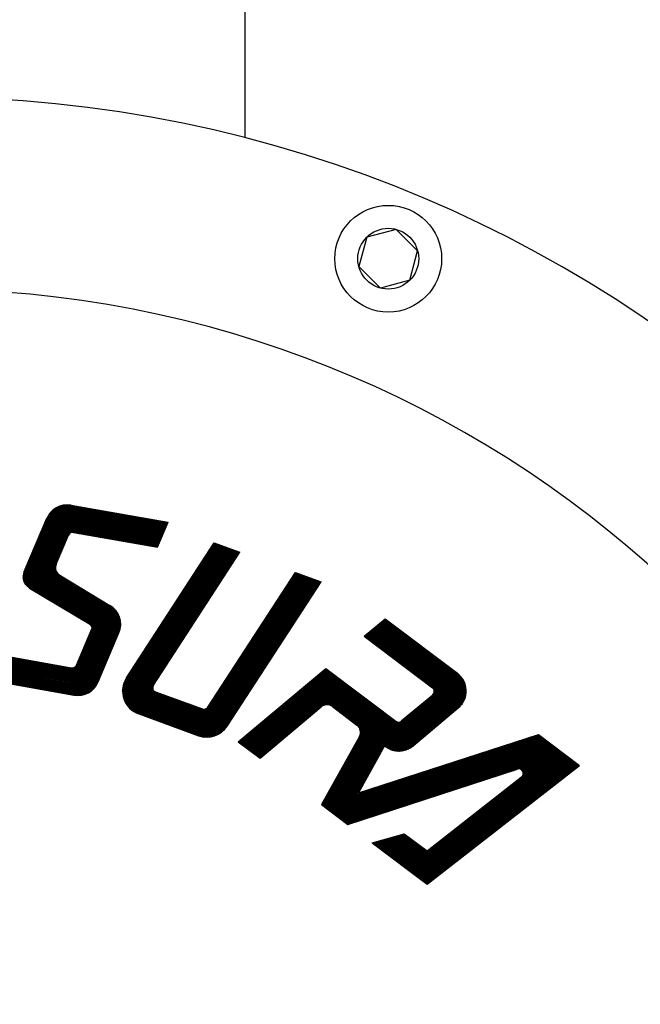
# Model space of a CAD drawing. Extents: x 0 to 4696, y 0 to 3021.
# Drawn here: x 1350 to 1408, y 1221 to 1313 of the extents above; entities that cross this region are included whole.
import ezdxf

# ---------------------------------------------------------------- set-up
doc = ezdxf.new("R2010")
doc.units = 0
doc.header["$LTSCALE"] = 10
doc.layers.get('0').update_dxf_attribs({"linetype": 'CONTINUOUS'})
doc.layers.get('DEFPOINTS').update_dxf_attribs({"linetype": 'CONTINUOUS'})
for name, color, linetype in [('AM_0', 7, 'CONTINUOUS'), ('AM_4', 3, 'CONTINUOUS'), ('AM_5', 3, 'CONTINUOUS')]:
    doc.layers.add(name, color=color, linetype=linetype)
doc.styles.get("Standard").update_dxf_attribs({"font": 'isocp.shx', "bigfont": 'EXTFONT.SHX'})
doc.dimstyles.get("Standard").update_dxf_attribs({"dimtxt": 0.18, "dimasz": 0.18, "dimexe": 0.18, "dimexo": 0.0625, "dimgap": 0.09, "dimtad": 0, "dimtih": 1, "dimtoh": 1, "dimzin": 0, "dimcen": 0.09, "dimazin": 3, "dimtfac": 1, "dimtofl": 0, "dimtmove": 0, "dimatfit": 3})

# ---------------------------------------------------------------- blocks, each defined once
blk = doc.blocks.new('_OPEN30')
at = {"color": 0, "linetype": 'BYBLOCK'}
for p, q in [((-1, 0.2679), (0, 0)), ((0, 0), (-1, -0.2679)), ((0, 0), (-1, 0))]:
    blk.add_line(p, q, dxfattribs=at)
blk = doc.blocks.new('*U158')
at = {"layer": 'AM_5', "color": 3}
blk.add_text('(1108)', height=32, rotation=90, dxfattribs=at).set_placement((492.965, 873.997))
blk = doc.blocks.new('*D33')
at = {"layer": 'AM_5', "color": 3}
for p, q in [((673.6, 1479.247), (486.705, 1479.247)), ((509.565, 1454.247), (509.565, 396.147)), ((1573.6, 371.147), (486.705, 371.147))]:
    blk.add_line(p, q, dxfattribs=at)
at = {"layer": 'DEFPOINTS', "color": 0}
for p in [(683.6, 1479.247), (509.565, 371.147), (1583.6, 371.147)]:
    blk.add_point(p, dxfattribs=at)
at = {"layer": 'AM_0'}
blk.add_blockref('*U158', (0, 0), dxfattribs=at)
at = {"layer": 'AM_5', "color": 3, "xscale": 25, "yscale": 25, "zscale": 25}
for p, rotation in [((509.565, 1479.247), 90), ((509.565, 371.147), 270)]:
    blk.add_blockref('_OPEN30', p, dxfattribs=dict(at, rotation=rotation))

msp = doc.modelspace()

# ---------------------------------------------------------------- linework, layer by layer
at = {"layer": 'AM_0'}
for p, q in [((1370.6, 1330.747), (1370.6, 1301.936)), ((1384.772, 1293.36), (1382.019, 1292.622)), ((1386.787, 1291.345), (1384.772, 1293.36)), ((1382.019, 1292.622), (1381.282, 1289.869)), ((1386.05, 1288.592), (1386.787, 1291.345)), ((1383.297, 1287.854), (1381.282, 1289.869)), ((1386.05, 1288.592), (1383.297, 1287.854))]:
    msp.add_line(p, q, dxfattribs=at)
for radius in [5, 2.85]:
    msp.add_circle((1384.034, 1290.607), radius, dxfattribs=at)
for centre, radius, start, end in [((1340.6, 1185.747), 120, 270, 89.99999), ((1340.596, 1185.747), 102, 278.55186, 89.99798)]:
    msp.add_arc(centre, radius, start, end, dxfattribs=at)
at = {"layer": 'AM_4'}
for p, q in [((1350.153, 1260), (1353.315, 1267.45)), ((1350.211, 1259.937), (1353.412, 1267.48)), ((1350.271, 1259.881), (1353.507, 1267.504)), ((1350.334, 1259.829), (1353.6, 1267.523)), ((1350.399, 1259.783), (1353.69, 1267.537)), ((1350.466, 1259.741), (1353.779, 1267.548)), ((1350.534, 1259.704), (1353.866, 1267.554)), ((1350.6, 1259.66), (1353.952, 1267.557)), ((1350.668, 1259.62), (1354.036, 1267.556)), ((1350.735, 1259.579), (1354.119, 1267.552)), ((1350.802, 1259.539), (1354.2, 1267.544)), ((1350.869, 1259.498), (1354.28, 1267.534)), ((1350.937, 1259.458), (1354.359, 1267.52)), ((1351.004, 1259.418), (1354.437, 1267.504)), ((1351.071, 1259.377), (1354.513, 1267.485)), ((1351.139, 1259.337), (1354.588, 1267.463)), ((1353.352, 1267.461), (1363.315, 1265.705)), ((1353.53, 1267.509), (1363.346, 1265.778)), ((1353.766, 1267.546), (1363.377, 1265.852)), ((1354.333, 1267.525), (1363.408, 1265.925)), ((1349.848, 1260.874), (1352.356, 1266.781)), ((1349.854, 1260.688), (1352.515, 1266.958)), ((1349.877, 1260.544), (1352.652, 1267.082)), ((1349.911, 1260.424), (1352.777, 1267.177)), ((1349.951, 1260.319), (1352.894, 1267.254)), ((1349.996, 1260.227), (1353.006, 1267.317)), ((1350.045, 1260.143), (1353.112, 1267.37)), ((1350.097, 1260.068), (1353.215, 1267.413)), ((1351.206, 1259.296), (1354.662, 1267.439)), ((1351.273, 1259.256), (1354.735, 1267.412)), ((1351.341, 1259.215), (1354.807, 1267.382)), ((1351.408, 1259.175), (1354.878, 1267.349)), ((1351.475, 1259.134), (1354.947, 1267.314)), ((1351.543, 1259.094), (1355.015, 1267.276)), ((1351.61, 1259.054), (1355.083, 1267.235)), ((1352.2, 1266.559), (1362.878, 1264.676)), ((1352.245, 1266.63), (1362.909, 1264.75)), ((1352.294, 1266.7), (1362.941, 1264.823)), ((1352.347, 1266.77), (1362.972, 1264.897)), ((1352.404, 1266.839), (1363.003, 1264.97)), ((1352.466, 1266.907), (1363.034, 1265.043)), ((1352.532, 1266.974), (1363.065, 1265.117)), ((1352.604, 1267.041), (1363.097, 1265.19)), ((1352.604, 1267.041), (1363.097, 1265.19)), ((1352.682, 1267.106), (1363.128, 1265.264)), ((1352.767, 1267.17), (1363.159, 1265.337)), ((1352.859, 1267.232), (1363.19, 1265.411)), ((1352.961, 1267.293), (1363.221, 1265.484)), ((1353.075, 1267.352), (1363.253, 1265.558)), ((1353.203, 1267.409), (1363.284, 1265.631)), ((1349.946, 1261.303), (1352.064, 1266.293)), ((1351.773, 1265.608), (1362.473, 1263.721)), ((1351.804, 1265.681), (1362.504, 1263.795)), ((1351.836, 1265.755), (1362.535, 1263.868)), ((1351.867, 1265.828), (1362.566, 1263.942)), ((1351.898, 1265.902), (1362.598, 1264.015)), ((1351.929, 1265.975), (1362.629, 1264.088)), ((1351.96, 1266.049), (1362.66, 1264.162)), ((1351.991, 1266.122), (1362.691, 1264.235)), ((1352.025, 1266.195), (1362.722, 1264.309)), ((1352.025, 1266.195), (1362.722, 1264.309)), ((1352.054, 1266.269), (1362.754, 1264.382)), ((1352.086, 1266.342), (1362.785, 1264.456)), ((1352.121, 1266.415), (1362.816, 1264.529)), ((1352.159, 1266.487), (1362.847, 1264.603)), ((1362.411, 1263.574), (1363.408, 1265.925)), ((1351.742, 1265.534), (1362.442, 1263.648)), ((1352.941, 1261.99), (1354.097, 1264.714)), ((1354.551, 1264.96), (1362.411, 1263.574)), ((1359.16, 1250.064), (1368.113, 1263.851)), ((1359.162, 1250.211), (1368.038, 1263.878)), ((1359.166, 1249.931), (1368.188, 1263.824)), ((1359.176, 1250.375), (1367.963, 1263.905)), ((1359.179, 1249.808), (1368.263, 1263.796)), ((1359.197, 1249.693), (1368.338, 1263.769)), ((1359.207, 1250.565), (1367.888, 1263.933)), ((1359.271, 1250.807), (1367.813, 1263.96)), ((1359.528, 1251.344), (1367.738, 1263.987)), ((1367.738, 1263.987), (1370.138, 1263.114)), ((1359.219, 1249.584), (1368.413, 1263.742)), ((1359.246, 1249.482), (1368.488, 1263.714)), ((1359.275, 1249.385), (1368.563, 1263.687)), ((1359.308, 1249.293), (1368.638, 1263.66)), ((1359.344, 1249.205), (1368.713, 1263.632)), ((1359.382, 1249.121), (1368.788, 1263.605)), ((1359.422, 1249.04), (1368.863, 1263.578)), ((1359.465, 1248.963), (1368.938, 1263.551)), ((1359.509, 1248.889), (1369.013, 1263.523)), ((1359.556, 1248.818), (1369.088, 1263.496)), ((1359.604, 1248.749), (1369.163, 1263.469)), ((1359.654, 1248.684), (1369.238, 1263.441)), ((1359.706, 1248.621), (1369.313, 1263.414)), ((1359.76, 1248.56), (1369.388, 1263.387)), ((1359.815, 1248.503), (1369.463, 1263.36)), ((1359.871, 1248.447), (1369.538, 1263.332)), ((1359.93, 1248.394), (1369.613, 1263.305)), ((1359.989, 1248.343), (1369.688, 1263.278)), ((1360.05, 1248.294), (1369.763, 1263.25)), ((1360.113, 1248.248), (1369.838, 1263.223)), ((1360.177, 1248.203), (1369.913, 1263.196)), ((1360.242, 1248.161), (1369.988, 1263.168)), ((1360.309, 1248.122), (1370.063, 1263.141)), ((1362.041, 1250.645), (1370.138, 1263.114)), ((1350.229, 1261.97), (1358.946, 1256.732)), ((1350.26, 1262.042), (1358.924, 1256.836)), ((1350.29, 1262.114), (1358.895, 1256.944)), ((1350.321, 1262.187), (1358.858, 1257.057)), ((1350.352, 1262.259), (1358.811, 1257.176)), ((1350.382, 1262.331), (1358.751, 1257.303)), ((1350.413, 1262.403), (1358.674, 1257.44)), ((1350.444, 1262.476), (1358.57, 1257.593)), ((1350.474, 1262.548), (1358.417, 1257.775)), ((1349.862, 1261.011), (1358.844, 1255.614)), ((1349.878, 1261.092), (1358.871, 1255.689)), ((1349.898, 1261.171), (1358.895, 1255.765)), ((1349.922, 1261.247), (1358.917, 1255.843)), ((1349.953, 1261.319), (1358.935, 1255.922)), ((1349.983, 1261.392), (1358.951, 1256.003)), ((1350.014, 1261.464), (1358.963, 1256.087)), ((1350.045, 1261.536), (1358.973, 1256.172)), ((1350.076, 1261.608), (1358.979, 1256.259)), ((1350.106, 1261.681), (1358.981, 1256.348)), ((1350.137, 1261.753), (1358.979, 1256.44)), ((1350.168, 1261.825), (1358.973, 1256.534)), ((1350.198, 1261.897), (1358.962, 1256.632)), ((1365.691, 1246.225), (1375.412, 1261.194)), ((1365.755, 1246.18), (1375.487, 1261.167)), ((1365.82, 1246.137), (1375.562, 1261.14)), ((1365.886, 1246.097), (1375.637, 1261.112)), ((1365.954, 1246.058), (1375.712, 1261.085)), ((1366.023, 1246.022), (1375.787, 1261.058)), ((1366.094, 1245.989), (1375.862, 1261.03)), ((1366.166, 1245.957), (1375.937, 1261.003)), ((1367.136, 1248.592), (1375.337, 1261.221)), ((1375.337, 1261.221), (1377.737, 1260.348)), ((1349.847, 1260.838), (1358.782, 1255.47)), ((1349.849, 1260.747), (1358.748, 1255.4)), ((1349.852, 1260.926), (1358.815, 1255.541)), ((1349.858, 1260.65), (1358.723, 1255.324)), ((1349.876, 1260.549), (1358.692, 1255.252)), ((1349.905, 1260.441), (1358.661, 1255.18)), ((1349.949, 1260.324), (1358.63, 1255.107)), ((1350.014, 1260.194), (1358.6, 1255.035)), ((1353.277, 1260.955), (1357.975, 1258.132)), ((1366.24, 1245.928), (1376.012, 1260.976)), ((1366.316, 1245.901), (1376.087, 1260.948)), ((1366.393, 1245.877), (1376.162, 1260.921)), ((1366.471, 1245.855), (1376.237, 1260.894)), ((1366.551, 1245.836), (1376.312, 1260.867)), ((1366.633, 1245.82), (1376.387, 1260.839)), ((1366.717, 1245.806), (1376.462, 1260.812)), ((1366.803, 1245.796), (1376.537, 1260.785)), ((1366.891, 1245.788), (1376.612, 1260.757)), ((1366.981, 1245.784), (1376.687, 1260.73)), ((1367.074, 1245.783), (1376.762, 1260.703)), ((1367.168, 1245.787), (1376.837, 1260.676)), ((1367.266, 1245.794), (1376.912, 1260.648)), ((1367.367, 1245.807), (1376.987, 1260.621)), ((1367.471, 1245.824), (1377.062, 1260.594)), ((1367.579, 1245.848), (1377.137, 1260.566)), ((1367.691, 1245.878), (1377.212, 1260.539)), ((1367.809, 1245.917), (1377.287, 1260.512)), ((1367.933, 1245.965), (1377.362, 1260.484)), ((1368.066, 1246.027), (1377.437, 1260.457)), ((1368.21, 1246.106), (1377.512, 1260.43)), ((1368.372, 1246.212), (1377.587, 1260.403)), ((1368.566, 1246.369), (1377.662, 1260.375)), ((1368.953, 1246.822), (1377.737, 1260.348)), ((1350.119, 1260.04), (1358.569, 1254.963)), ((1350.45, 1259.75), (1356.137, 1256.333)), ((1353.788, 1249.869), (1357.396, 1258.369)), ((1353.867, 1249.855), (1357.472, 1258.349)), ((1353.945, 1249.841), (1357.547, 1258.327)), ((1354.024, 1249.827), (1357.621, 1258.301)), ((1354.103, 1249.814), (1357.693, 1258.273)), ((1354.181, 1249.8), (1357.765, 1258.242)), ((1354.26, 1249.786), (1357.835, 1258.209)), ((1354.338, 1249.772), (1357.904, 1258.173)), ((1354.42, 1249.766), (1357.972, 1258.134)), ((1354.497, 1249.747), (1358.039, 1258.092)), ((1354.574, 1249.731), (1358.105, 1258.047)), ((1354.653, 1249.717), (1358.169, 1258)), ((1354.733, 1249.707), (1358.232, 1257.95)), ((1354.814, 1249.699), (1358.294, 1257.896)), ((1354.897, 1249.695), (1358.354, 1257.84)), ((1354.981, 1249.694), (1358.413, 1257.78)), ((1355.067, 1249.697), (1358.471, 1257.716)), ((1355.154, 1249.703), (1358.527, 1257.649)), ((1355.243, 1249.714), (1358.581, 1257.578)), ((1355.333, 1249.728), (1358.634, 1257.503)), ((1355.426, 1249.747), (1358.684, 1257.423)), ((1355.521, 1249.771), (1358.733, 1257.338)), ((1355.618, 1249.801), (1358.779, 1257.247)), ((1355.718, 1249.838), (1358.822, 1257.15)), ((1355.821, 1249.881), (1358.862, 1257.046)), ((1355.928, 1249.934), (1358.898, 1256.933)), ((1356.039, 1249.997), (1358.93, 1256.809)), ((1356.156, 1250.074), (1358.956, 1256.671)), ((1356.281, 1250.169), (1358.975, 1256.515)), ((1381.775, 1255.235), (1383.731, 1256.876)), ((1383.181, 1256.414), (1391.327, 1250.276)), ((1383.242, 1256.466), (1391.316, 1250.382)), ((1383.304, 1256.517), (1391.299, 1250.492)), ((1383.365, 1256.568), (1391.274, 1250.608)), ((1383.426, 1256.62), (1391.24, 1250.732)), ((1383.487, 1256.671), (1391.193, 1250.864)), ((1383.548, 1256.722), (1391.131, 1251.008)), ((1383.609, 1256.774), (1391.044, 1251.171)), ((1383.67, 1256.825), (1390.911, 1251.369)), ((1383.731, 1256.876), (1390.508, 1251.77)), ((1354.836, 1252.537), (1356.272, 1255.919)), ((1356.418, 1250.293), (1358.981, 1256.33)), ((1356.578, 1250.47), (1358.964, 1256.092)), ((1356.869, 1250.958), (1358.816, 1255.544)), ((1382.081, 1255.491), (1390.901, 1248.845)), ((1382.142, 1255.542), (1390.947, 1248.907)), ((1382.203, 1255.594), (1390.991, 1248.972)), ((1382.264, 1255.645), (1391.033, 1249.037)), ((1382.325, 1255.696), (1391.072, 1249.105)), ((1382.387, 1255.748), (1391.109, 1249.175)), ((1382.448, 1255.799), (1391.144, 1249.246)), ((1382.509, 1255.85), (1391.176, 1249.319)), ((1382.57, 1255.901), (1391.205, 1249.394)), ((1382.631, 1255.953), (1391.232, 1249.472)), ((1382.692, 1256.004), (1391.256, 1249.551)), ((1382.753, 1256.055), (1391.277, 1249.632)), ((1382.814, 1256.107), (1391.295, 1249.716)), ((1382.876, 1256.158), (1391.31, 1249.802)), ((1382.937, 1256.209), (1391.322, 1249.891)), ((1382.998, 1256.261), (1391.33, 1249.982)), ((1383.059, 1256.312), (1391.333, 1250.077)), ((1383.12, 1256.363), (1391.333, 1250.174)), ((1381.775, 1255.235), (1388.178, 1250.41)), ((1381.836, 1255.286), (1390.691, 1248.613)), ((1381.897, 1255.337), (1390.747, 1248.668)), ((1381.959, 1255.388), (1390.801, 1248.725)), ((1382.02, 1255.44), (1390.852, 1248.784)), ((1346.347, 1253.629), (1357.034, 1251.744)), ((1346.374, 1253.703), (1354.383, 1252.291)), ((1346.023, 1252.739), (1356.813, 1250.836)), ((1346.05, 1252.813), (1356.848, 1250.909)), ((1346.077, 1252.887), (1356.879, 1250.982)), ((1346.104, 1252.961), (1356.908, 1251.056)), ((1346.131, 1253.035), (1356.934, 1251.13)), ((1346.158, 1253.11), (1356.956, 1251.205)), ((1346.185, 1253.184), (1356.976, 1251.281)), ((1346.212, 1253.258), (1356.993, 1251.357)), ((1346.239, 1253.332), (1357.007, 1251.433)), ((1346.266, 1253.406), (1357.018, 1251.51)), ((1346.293, 1253.48), (1357.026, 1251.588)), ((1346.32, 1253.555), (1357.031, 1251.666)), ((1345.671, 1251.774), (1355.972, 1249.958)), ((1345.698, 1251.848), (1356.074, 1250.019)), ((1345.725, 1251.922), (1356.167, 1250.081)), ((1345.752, 1251.997), (1356.251, 1250.145)), ((1345.779, 1252.071), (1356.329, 1250.211)), ((1345.806, 1252.145), (1356.401, 1250.277)), ((1345.833, 1252.219), (1356.468, 1250.344)), ((1345.86, 1252.293), (1356.529, 1250.412)), ((1345.887, 1252.368), (1356.586, 1250.481)), ((1345.914, 1252.442), (1356.639, 1250.551)), ((1345.942, 1252.516), (1356.688, 1250.621)), ((1345.969, 1252.59), (1356.733, 1250.692)), ((1345.996, 1252.664), (1356.775, 1250.764)), ((1369.987, 1245.343), (1378.189, 1252.225)), ((1370.05, 1245.295), (1378.252, 1252.177)), ((1370.114, 1245.247), (1378.316, 1252.129)), ((1370.178, 1245.199), (1378.38, 1252.081)), ((1370.242, 1245.151), (1378.444, 1252.033)), ((1370.305, 1245.103), (1378.507, 1251.985)), ((1370.369, 1245.055), (1378.571, 1251.937)), ((1370.433, 1245.007), (1378.635, 1251.889)), ((1370.497, 1244.959), (1378.699, 1251.841)), ((1370.56, 1244.911), (1378.762, 1251.793)), ((1377.7, 1251.815), (1386.545, 1245.15)), ((1377.761, 1251.866), (1386.596, 1245.208)), ((1377.822, 1251.917), (1386.646, 1245.268)), ((1377.883, 1251.969), (1386.693, 1245.33)), ((1377.944, 1252.02), (1386.738, 1245.393)), ((1378.005, 1252.071), (1386.78, 1245.459)), ((1378.066, 1252.123), (1386.821, 1245.526)), ((1378.127, 1252.174), (1386.858, 1245.595)), ((1378.189, 1252.225), (1384.744, 1247.285)), ((1345.509, 1251.329), (1354.6, 1249.726)), ((1345.536, 1251.403), (1355.168, 1249.705)), ((1345.563, 1251.477), (1355.403, 1249.742)), ((1345.59, 1251.551), (1355.582, 1249.79)), ((1345.617, 1251.626), (1355.73, 1249.842)), ((1345.644, 1251.7), (1355.858, 1249.899)), ((1359.289, 1250.858), (1369.175, 1247.26)), ((1359.316, 1250.931), (1369.201, 1247.333)), ((1359.345, 1251.003), (1369.224, 1247.407)), ((1370.624, 1244.863), (1378.826, 1251.745)), ((1370.688, 1244.815), (1378.89, 1251.697)), ((1370.752, 1244.767), (1378.953, 1251.649)), ((1370.815, 1244.719), (1379.017, 1251.601)), ((1370.879, 1244.671), (1379.081, 1251.553)), ((1370.943, 1244.623), (1379.145, 1251.505)), ((1371.007, 1244.574), (1379.208, 1251.457)), ((1371.07, 1244.526), (1379.272, 1251.409)), ((1371.134, 1244.478), (1379.336, 1251.361)), ((1371.198, 1244.43), (1379.4, 1251.313)), ((1371.261, 1244.382), (1379.463, 1251.265)), ((1371.325, 1244.334), (1379.527, 1251.217)), ((1371.389, 1244.286), (1379.591, 1251.169)), ((1371.453, 1244.238), (1379.655, 1251.12)), ((1371.516, 1244.19), (1379.718, 1251.072)), ((1371.58, 1244.142), (1379.782, 1251.024)), ((1371.644, 1244.094), (1379.846, 1250.976)), ((1371.708, 1244.046), (1379.909, 1250.928)), ((1371.771, 1243.998), (1379.973, 1250.88)), ((1376.599, 1250.891), (1385.101, 1244.485)), ((1376.66, 1250.943), (1385.22, 1244.493)), ((1376.721, 1250.994), (1385.331, 1244.506)), ((1376.783, 1251.045), (1385.435, 1244.525)), ((1376.844, 1251.097), (1385.534, 1244.548)), ((1376.905, 1251.148), (1385.629, 1244.574)), ((1376.966, 1251.199), (1385.718, 1244.604)), ((1377.027, 1251.25), (1385.804, 1244.637)), ((1377.088, 1251.302), (1385.886, 1244.672)), ((1377.149, 1251.353), (1385.965, 1244.71)), ((1377.21, 1251.404), (1386.04, 1244.751)), ((1377.272, 1251.456), (1386.113, 1244.793)), ((1377.333, 1251.507), (1386.182, 1244.838)), ((1377.394, 1251.558), (1386.249, 1244.886)), ((1377.455, 1251.61), (1386.313, 1244.935)), ((1377.516, 1251.661), (1386.375, 1244.986)), ((1377.577, 1251.712), (1386.434, 1245.038)), ((1377.638, 1251.763), (1386.49, 1245.093)), ((1383.238, 1245.5), (1390.611, 1251.687)), ((1383.279, 1245.433), (1390.67, 1251.635)), ((1383.323, 1245.368), (1390.726, 1251.58)), ((1383.368, 1245.305), (1390.78, 1251.524)), ((1383.417, 1245.244), (1390.832, 1251.466)), ((1383.467, 1245.185), (1390.882, 1251.406)), ((1383.519, 1245.127), (1390.929, 1251.345)), ((1383.574, 1245.072), (1390.974, 1251.281)), ((1383.631, 1245.018), (1391.017, 1251.215)), ((1383.691, 1244.967), (1391.057, 1251.148)), ((1383.753, 1244.917), (1391.096, 1251.078)), ((1383.817, 1244.869), (1391.131, 1251.007)), ((1383.883, 1244.824), (1391.165, 1250.933)), ((1383.953, 1244.78), (1391.196, 1250.858)), ((1359.16, 1250.077), (1368.771, 1246.579)), ((1359.161, 1250.16), (1368.824, 1246.643)), ((1359.162, 1249.994), (1368.716, 1246.516)), ((1359.164, 1250.241), (1368.874, 1246.707)), ((1359.17, 1250.322), (1368.921, 1246.773)), ((1359.179, 1250.401), (1368.965, 1246.84)), ((1359.191, 1250.48), (1369.006, 1246.907)), ((1359.206, 1250.557), (1369.045, 1246.976)), ((1359.223, 1250.634), (1369.081, 1247.045)), ((1359.242, 1250.709), (1369.115, 1247.116)), ((1359.264, 1250.784), (1369.146, 1247.187)), ((1362.247, 1250.03), (1366.646, 1248.428)), ((1371.835, 1243.95), (1380.037, 1250.832)), ((1371.899, 1243.902), (1380.101, 1250.784)), ((1371.963, 1243.854), (1380.164, 1250.736)), ((1376.293, 1250.635), (1384.27, 1244.624)), ((1376.355, 1250.686), (1384.496, 1244.551)), ((1376.416, 1250.737), (1384.677, 1244.512)), ((1376.477, 1250.789), (1384.833, 1244.492)), ((1376.538, 1250.84), (1384.973, 1244.484)), ((1384.024, 1244.739), (1391.224, 1250.78)), ((1384.099, 1244.7), (1391.249, 1250.7)), ((1384.176, 1244.663), (1391.272, 1250.617)), ((1384.257, 1244.629), (1391.291, 1250.532)), ((1384.341, 1244.598), (1391.307, 1250.444)), ((1384.428, 1244.57), (1391.32, 1250.353)), ((1384.519, 1244.545), (1391.329, 1250.259)), ((1384.615, 1244.524), (1391.333, 1250.161)), ((1384.715, 1244.506), (1391.333, 1250.06)), ((1384.82, 1244.493), (1391.328, 1249.953)), ((1359.168, 1249.909), (1368.657, 1246.455)), ((1359.177, 1249.823), (1368.595, 1246.395)), ((1359.189, 1249.735), (1368.529, 1246.336)), ((1359.206, 1249.647), (1368.46, 1246.279)), ((1359.226, 1249.557), (1368.386, 1246.223)), ((1359.251, 1249.465), (1368.308, 1246.168)), ((1359.28, 1249.372), (1368.226, 1246.116)), ((1359.315, 1249.276), (1368.138, 1246.065)), ((1359.355, 1249.179), (1368.044, 1246.016)), ((1359.402, 1249.079), (1367.944, 1245.97)), ((1384.932, 1244.485), (1391.316, 1249.842)), ((1385.051, 1244.483), (1391.297, 1249.725)), ((1385.179, 1244.489), (1391.269, 1249.6)), ((1385.26, 1247.299), (1388.195, 1249.761)), ((1385.318, 1244.505), (1391.23, 1249.465)), ((1385.473, 1244.533), (1391.175, 1249.318)), ((1385.651, 1244.581), (1391.097, 1249.151)), ((1359.457, 1248.976), (1367.836, 1245.926)), ((1359.521, 1248.87), (1367.719, 1245.886)), ((1359.597, 1248.76), (1367.59, 1245.85)), ((1359.687, 1248.644), (1367.447, 1245.82)), ((1359.796, 1248.522), (1367.284, 1245.796)), ((1359.936, 1248.388), (1367.091, 1245.784)), ((1360.132, 1248.234), (1366.842, 1245.792)), ((1372.026, 1243.806), (1377.766, 1248.623)), ((1382.959, 1248.63), (1377.852, 1239.416)), ((1383.022, 1248.583), (1377.915, 1239.369)), ((1383.085, 1248.536), (1377.977, 1239.322)), ((1383.147, 1248.488), (1378.04, 1239.274)), ((1383.21, 1248.441), (1378.103, 1239.227)), ((1383.273, 1248.394), (1378.166, 1239.18)), ((1383.336, 1248.347), (1378.228, 1239.133)), ((1383.398, 1248.299), (1378.291, 1239.085)), ((1383.461, 1248.252), (1378.354, 1239.038)), ((1383.524, 1248.205), (1378.416, 1238.991)), ((1383.586, 1248.158), (1378.479, 1238.944)), ((1383.649, 1248.11), (1378.542, 1238.896)), ((1378.799, 1248.65), (1381.103, 1246.914)), ((1385.874, 1244.666), (1390.974, 1248.946)), ((1386.354, 1244.968), (1390.593, 1248.525)), ((1360.661, 1247.959), (1366.26, 1245.921)), ((1383.712, 1248.063), (1378.604, 1238.849)), ((1383.775, 1248.016), (1378.667, 1238.802)), ((1383.837, 1247.969), (1378.73, 1238.754)), ((1383.9, 1247.921), (1378.793, 1238.707)), ((1383.963, 1247.874), (1378.855, 1238.66)), ((1384.025, 1247.827), (1378.918, 1238.613)), ((1384.088, 1247.779), (1378.981, 1238.565)), ((1384.151, 1247.732), (1379.043, 1238.518)), ((1384.214, 1247.685), (1379.106, 1238.471)), ((1384.276, 1247.638), (1379.169, 1238.424)), ((1384.339, 1247.59), (1379.232, 1238.376)), ((1384.402, 1247.543), (1379.294, 1238.329)), ((1384.464, 1247.496), (1379.357, 1238.282)), ((1384.527, 1247.449), (1379.42, 1238.235)), ((1384.59, 1247.401), (1379.482, 1238.187)), ((1384.653, 1247.354), (1379.545, 1238.14)), ((1384.715, 1247.307), (1379.608, 1238.093)), ((1384.778, 1247.26), (1379.671, 1238.046)), ((1384.841, 1247.212), (1379.733, 1237.998)), ((1369.987, 1245.343), (1372.026, 1243.806)), ((1381.329, 1245.849), (1377.789, 1239.463)), ((1377.891, 1239.387), (1398.188, 1245.982)), ((1377.966, 1239.33), (1398.264, 1245.925)), ((1378.042, 1239.273), (1398.34, 1245.868)), ((1378.118, 1239.216), (1398.416, 1245.811)), ((1378.194, 1239.158), (1398.492, 1245.754)), ((1378.27, 1239.101), (1398.567, 1245.696)), ((1378.346, 1239.044), (1398.643, 1245.639)), ((1378.421, 1238.987), (1398.719, 1245.582)), ((1378.497, 1238.93), (1398.795, 1245.525)), ((1378.573, 1238.873), (1398.871, 1245.468)), ((1378.649, 1238.816), (1398.947, 1245.411)), ((1378.725, 1238.759), (1399.022, 1245.354)), ((1381.241, 1240.557), (1398.113, 1246.039)), ((1398.113, 1246.039), (1401.953, 1243.145)), ((1378.8, 1238.701), (1399.098, 1245.297)), ((1378.876, 1238.644), (1399.174, 1245.239)), ((1378.952, 1238.587), (1399.25, 1245.182)), ((1379.028, 1238.53), (1399.326, 1245.125)), ((1379.104, 1238.473), (1399.401, 1245.068)), ((1379.179, 1238.416), (1399.477, 1245.011)), ((1379.255, 1238.359), (1399.553, 1244.954)), ((1379.331, 1238.301), (1399.629, 1244.897)), ((1379.407, 1238.244), (1399.705, 1244.839)), ((1379.483, 1238.187), (1399.78, 1244.782)), ((1379.559, 1238.13), (1399.856, 1244.725)), ((1379.634, 1238.073), (1399.932, 1244.668)), ((1379.71, 1238.016), (1400.008, 1244.611)), ((1379.786, 1237.959), (1400.084, 1244.554)), ((1379.862, 1237.902), (1400.16, 1244.497)), ((1379.938, 1237.844), (1400.235, 1244.44)), ((1383.687, 1244.97), (1381.241, 1240.557)), ((1383.685, 1244.967), (1383.774, 1244.901)), ((1385.698, 1233.504), (1399.96, 1244.647)), ((1385.762, 1233.455), (1400.025, 1244.598)), ((1385.826, 1233.407), (1400.089, 1244.55)), ((1385.891, 1233.358), (1400.153, 1244.501)), ((1385.955, 1233.31), (1400.218, 1244.453)), ((1386.019, 1233.261), (1400.282, 1244.405)), ((1380.013, 1237.787), (1400.311, 1244.382)), ((1380.089, 1237.73), (1400.387, 1244.325)), ((1380.165, 1237.673), (1400.463, 1244.268)), ((1386.084, 1233.213), (1400.346, 1244.356)), ((1386.148, 1233.165), (1400.41, 1244.308)), ((1386.212, 1233.116), (1400.475, 1244.259)), ((1386.277, 1233.068), (1400.539, 1244.211)), ((1386.341, 1233.019), (1400.603, 1244.162)), ((1386.405, 1232.971), (1400.668, 1244.114)), ((1386.469, 1232.922), (1400.732, 1244.065)), ((1386.534, 1232.874), (1400.796, 1244.017)), ((1386.598, 1232.825), (1400.86, 1243.969)), ((1386.662, 1232.777), (1400.925, 1243.92)), ((1386.727, 1232.729), (1400.989, 1243.872)), ((1386.791, 1232.68), (1401.053, 1243.823)), ((1386.855, 1232.632), (1401.118, 1243.775)), ((1386.919, 1232.583), (1401.182, 1243.726)), ((1386.984, 1232.535), (1401.246, 1243.678)), ((1387.048, 1232.486), (1401.311, 1243.629)), ((1387.112, 1232.438), (1401.375, 1243.581)), ((1387.177, 1232.389), (1401.439, 1243.532)), ((1387.241, 1232.341), (1401.503, 1243.484)), ((1380.241, 1237.616), (1396.141, 1242.782)), ((1387.305, 1232.293), (1401.568, 1243.436)), ((1387.37, 1232.244), (1401.632, 1243.387)), ((1387.434, 1232.196), (1401.696, 1243.339)), ((1387.498, 1232.147), (1401.761, 1243.29)), ((1387.562, 1232.099), (1401.825, 1243.242)), ((1387.627, 1232.05), (1401.889, 1243.193)), ((1387.691, 1232.002), (1401.953, 1243.145)), ((1387.664, 1235.138), (1396.524, 1242.061)), ((1377.789, 1239.463), (1380.241, 1237.616)), ((1382.541, 1235.883), (1385.536, 1236.742)), ((1383.29, 1236.097), (1388.198, 1232.398)), ((1383.383, 1236.124), (1388.262, 1232.448)), ((1383.477, 1236.151), (1388.325, 1232.497)), ((1383.57, 1236.178), (1388.389, 1232.547)), ((1383.664, 1236.205), (1388.452, 1232.597)), ((1383.758, 1236.232), (1388.516, 1232.646)), ((1383.851, 1236.259), (1388.579, 1232.696)), ((1383.945, 1236.285), (1388.643, 1232.745)), ((1384.038, 1236.312), (1388.706, 1232.795)), ((1384.132, 1236.339), (1388.769, 1232.844)), ((1384.226, 1236.366), (1388.833, 1232.894)), ((1384.319, 1236.393), (1388.896, 1232.944)), ((1384.413, 1236.42), (1388.96, 1232.993)), ((1384.506, 1236.446), (1389.023, 1233.043)), ((1384.6, 1236.473), (1389.087, 1233.092)), ((1384.693, 1236.5), (1389.15, 1233.142)), ((1384.787, 1236.527), (1389.213, 1233.191)), ((1384.881, 1236.554), (1389.277, 1233.241)), ((1384.974, 1236.581), (1389.34, 1233.29)), ((1385.068, 1236.607), (1389.404, 1233.34)), ((1385.161, 1236.634), (1389.467, 1233.39)), ((1385.255, 1236.661), (1389.531, 1233.439)), ((1385.349, 1236.688), (1389.594, 1233.489)), ((1385.442, 1236.715), (1389.658, 1233.538)), ((1385.536, 1236.742), (1387.664, 1235.138)), ((1382.541, 1235.883), (1387.691, 1232.002)), ((1382.634, 1235.91), (1387.754, 1232.051)), ((1382.728, 1235.936), (1387.818, 1232.101)), ((1382.822, 1235.963), (1387.881, 1232.151)), ((1382.915, 1235.99), (1387.945, 1232.2)), ((1383.009, 1236.017), (1388.008, 1232.25)), ((1383.102, 1236.044), (1388.072, 1232.299)), ((1383.196, 1236.071), (1388.135, 1232.349))]:
    msp.add_line(p, q, dxfattribs=at)
for centre, radius, start, end in [((1353.973, 1265.483), 2.074, 80, 160), ((1354.479, 1264.552), 0.622, 80, 157), ((1354.479, 1264.552), 0.581, 80, 157), ((1354.479, 1264.552), 0.539, 80, 157), ((1354.479, 1264.552), 0.498, 80, 157), ((1354.479, 1264.552), 0.456, 80, 157), ((1354.479, 1264.552), 0.415, 80, 157), ((1353.704, 1261.666), 1.244, 157, 239.00001), ((1353.704, 1261.666), 1.203, 157, 239.00001), ((1353.704, 1261.666), 1.161, 157, 239.00001), ((1353.704, 1261.666), 1.12, 157, 239.00001), ((1353.704, 1261.666), 1.078, 157, 239.00001), ((1353.704, 1261.666), 1.037, 157, 239.00001), ((1353.704, 1261.666), 0.995, 157, 239.00001), ((1353.704, 1261.666), 0.954, 157, 239.00001), ((1353.704, 1261.666), 0.912, 157, 239.00001), ((1353.704, 1261.666), 0.871, 157, 239.00001), ((1353.704, 1261.666), 0.829, 157, 239.00001), ((1351.091, 1260.817), 1.244, 157, 239.00001), ((1356.907, 1256.354), 2.074, 337, 59), ((1355.966, 1256.049), 0.415, 337, 59), ((1355.966, 1256.049), 0.456, 337, 59), ((1355.966, 1256.049), 0.498, 337, 59), ((1355.966, 1256.049), 0.539, 337, 59), ((1355.966, 1256.049), 0.332, 337, 59), ((1355.966, 1256.049), 0.373, 337, 59), ((1354.455, 1252.699), 0.622, 260, 337), ((1354.455, 1252.699), 0.581, 260, 337), ((1354.455, 1252.699), 0.539, 260, 337), ((1354.455, 1252.699), 0.498, 260, 337), ((1354.455, 1252.699), 0.456, 260, 337), ((1354.455, 1252.699), 0.415, 260, 337), ((1389.26, 1250.114), 2.074, 310, 53), ((1354.96, 1251.768), 2.074, 260, 337), ((1361.441, 1250.102), 2.281, 147, 250), ((1362.388, 1250.419), 0.829, 147, 250), ((1362.388, 1250.419), 0.788, 147, 250), ((1362.388, 1250.419), 0.746, 147, 250), ((1362.388, 1250.419), 0.705, 147, 250), ((1362.388, 1250.419), 0.664, 147, 250), ((1362.388, 1250.419), 0.622, 147, 250), ((1362.388, 1250.419), 0.581, 147, 250), ((1362.388, 1250.419), 0.539, 147, 250), ((1362.388, 1250.419), 0.498, 147, 250), ((1362.388, 1250.419), 0.456, 147, 250), ((1362.388, 1250.419), 0.415, 147, 250), ((1387.928, 1250.079), 0.415, 310, 53), ((1387.928, 1250.079), 0.456, 310, 53), ((1387.928, 1250.079), 0.498, 310, 53), ((1387.928, 1250.079), 0.539, 310, 53), ((1387.928, 1250.079), 0.581, 310, 53), ((1387.928, 1250.079), 0.622, 310, 53), ((1387.928, 1250.079), 0.664, 310, 53), ((1387.928, 1250.079), 0.705, 310, 53), ((1387.928, 1250.079), 0.746, 310, 53), ((1387.928, 1250.079), 0.788, 310, 53), ((1387.928, 1250.079), 0.829, 310, 53), ((1378.3, 1247.987), 1.244, 53, 130), ((1378.3, 1247.987), 1.203, 53, 130), ((1378.3, 1247.987), 1.161, 53, 130), ((1378.3, 1247.987), 1.12, 53, 130), ((1378.3, 1247.987), 1.078, 53, 130), ((1378.3, 1247.987), 1.037, 53, 130), ((1366.788, 1248.818), 0.829, 250, 327), ((1366.788, 1248.818), 0.788, 250, 327), ((1366.788, 1248.818), 0.746, 250, 327), ((1366.788, 1248.818), 0.705, 250, 327), ((1366.788, 1248.818), 0.664, 250, 327), ((1366.788, 1248.818), 0.622, 250, 327), ((1366.788, 1248.818), 0.581, 250, 327), ((1366.788, 1248.818), 0.539, 250, 327), ((1366.788, 1248.818), 0.498, 250, 327), ((1366.788, 1248.818), 0.456, 250, 327), ((1366.788, 1248.818), 0.415, 250, 327), ((1378.3, 1247.987), 0.995, 53, 130), ((1378.3, 1247.987), 0.954, 53, 130), ((1378.3, 1247.987), 0.912, 53, 130), ((1378.3, 1247.987), 0.871, 53, 130), ((1378.3, 1247.987), 0.829, 53, 130), ((1380.603, 1246.251), 1.161, 331, 53), ((1380.603, 1246.251), 1.203, 331, 53), ((1380.603, 1246.251), 1.244, 331, 53), ((1384.994, 1247.616), 0.581, 233, 310), ((1384.994, 1247.616), 0.539, 233, 310), ((1384.994, 1247.616), 0.498, 233, 310), ((1384.994, 1247.616), 0.456, 233, 310), ((1384.994, 1247.616), 0.415, 233, 310), ((1367.04, 1248.064), 2.281, 250, 327), ((1380.603, 1246.251), 0.829, 331, 53), ((1380.603, 1246.251), 0.871, 331, 53), ((1380.603, 1246.251), 0.912, 331, 53), ((1380.603, 1246.251), 0.954, 331, 53), ((1380.603, 1246.251), 0.995, 331, 53), ((1380.603, 1246.251), 1.037, 331, 53), ((1380.603, 1246.251), 1.078, 331, 53), ((1380.603, 1246.251), 1.12, 331, 53), ((1384.994, 1247.616), 0.622, 233, 310), ((1385.022, 1246.557), 2.074, 233, 310), ((1396.269, 1242.388), 2.447, 308, 108), ((1396.269, 1242.388), 2.405, 308, 108), ((1396.269, 1242.388), 2.364, 308, 108), ((1396.269, 1242.388), 2.322, 308, 108), ((1396.269, 1242.388), 2.281, 308, 108), ((1396.269, 1242.388), 2.239, 308, 108), ((1396.269, 1242.388), 2.198, 308, 108), ((1396.269, 1242.388), 2.157, 308, 108), ((1396.269, 1242.388), 2.115, 308, 108), ((1396.269, 1242.388), 2.074, 308, 108), ((1396.269, 1242.388), 2.032, 308, 108), ((1396.269, 1242.388), 1.991, 308, 108), ((1396.269, 1242.388), 1.949, 308, 108), ((1396.269, 1242.388), 1.908, 308, 108), ((1396.269, 1242.388), 1.866, 308, 108), ((1396.269, 1242.388), 1.825, 308, 108), ((1396.269, 1242.388), 1.783, 308, 108), ((1396.269, 1242.388), 1.742, 308, 108), ((1396.269, 1242.388), 1.7, 308, 108), ((1396.269, 1242.388), 1.659, 308, 108), ((1396.269, 1242.388), 1.617, 308, 108), ((1396.269, 1242.388), 1.576, 308, 108), ((1396.269, 1242.388), 1.534, 308, 108), ((1396.269, 1242.388), 1.493, 308, 108), ((1396.269, 1242.388), 1.452, 308, 108), ((1396.269, 1242.388), 1.41, 308, 108), ((1396.269, 1242.388), 1.369, 308, 108), ((1396.269, 1242.388), 1.327, 308, 108), ((1396.269, 1242.388), 1.286, 308, 108), ((1396.269, 1242.388), 1.244, 308, 108), ((1396.269, 1242.388), 1.203, 308, 108), ((1396.269, 1242.388), 1.161, 308, 108), ((1396.269, 1242.388), 1.12, 308, 108), ((1396.269, 1242.388), 1.078, 308, 108), ((1396.269, 1242.388), 1.037, 308, 108), ((1396.269, 1242.388), 0.995, 308, 108), ((1396.269, 1242.388), 0.954, 308, 108), ((1396.269, 1242.388), 0.912, 308, 108), ((1396.269, 1242.388), 0.871, 308, 108), ((1396.269, 1242.388), 0.829, 308, 108), ((1396.269, 1242.388), 0.829, 308, 108), ((1396.269, 1242.388), 0.788, 308, 108), ((1396.269, 1242.388), 0.746, 308, 108), ((1396.269, 1242.388), 0.705, 308, 108), ((1396.269, 1242.388), 0.664, 308, 108), ((1396.269, 1242.388), 0.622, 308, 108), ((1396.269, 1242.388), 0.581, 308, 108), ((1396.269, 1242.388), 0.539, 308, 108), ((1396.269, 1242.388), 0.498, 308, 108), ((1396.269, 1242.388), 0.456, 308, 108), ((1396.269, 1242.388), 0.415, 308, 108)]:
    msp.add_arc(centre, radius, start, end, dxfattribs=at)

# ---------------------------------------------------------------- dimensions: what is measured, and where the dimension line sits
at = {"layer": 'AM_5'}
dim = msp.add_linear_dim(base=(509.565, 371.147), p1=(683.6, 1479.247), p2=(1583.6, 371.147), angle=90, text='(<>)', dimstyle='Standard', override={"dimscale": 10, "dimdec": 0}, dxfattribs=at)
dim.commit()
dim.dimension.update_dxf_attribs({"geometry": '*D33', "text_midpoint": (476.965, 925.197)})

doc.saveas('drawing.dxf')
